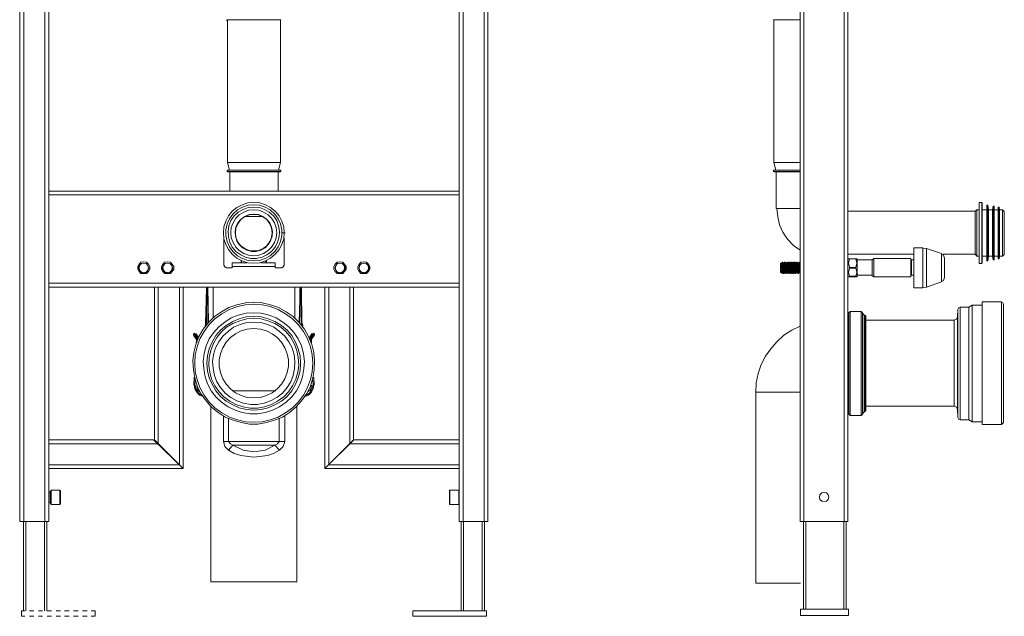
# Model space of a CAD drawing. Units: millimetres. Extents: x 19.9 to 86.7, y -90.7 to -7.5.
# Drawn here: x 19.9 to 86.7, y -90.7 to -50.2 of the extents above; entities that cross this region are included whole.
import ezdxf

# ---------------------------------------------------------------- set-up
doc = ezdxf.new("R2010")
doc.units = ezdxf.units.MM
doc.header["$MEASUREMENT"] = 0
doc.layers.add('Camada 1', color=7, linetype='Continuous', lineweight=0)

# ---------------------------------------------------------------- blocks, each defined once
blk = doc.blocks.new('Block_0')
at = {"layer": 'Camada 1', "color": 18, "lineweight": 9, "true_color": 0x000000}
for p, q in [((19.898, -84.249), (19.898, -7.846)), ((21.868, -84.249), (21.868, -7.846)), ((49.729, -84.249), (49.729, -7.846)), ((51.667, -84.249), (51.667, -7.846)), ((20.184, -10.8), (20.184, -84.249)), ((21.614, -84.249), (21.614, -10.705)), ((49.983, -10.8), (49.983, -84.249)), ((51.412, -84.249), (51.412, -10.705)), ((72.859, -84.249), (72.859, -10.737)), ((73.113, -10.705), (73.113, -84.249)), ((75.845, -84.249), (75.845, -10.705)), ((76.099, -10.8), (76.099, -84.249)), ((33.972, -50.225), (33.94, -50.193)), ((33.972, -50.193), (37.625, -50.193)), ((34.003, -50.193), (37.593, -50.193)), ((34.003, -50.193), (34.003, -59.883)), ((37.593, -59.883), (37.593, -50.193)), ((37.625, -50.193), (37.593, -50.225)), ((71.08, -50.225), (71.048, -50.193)), ((71.08, -50.193), (71.08, -59.883)), ((34.003, -59.883), (37.593, -59.883)), ((34.003, -59.883), (34.13, -60.391)), ((37.593, -59.883), (37.466, -60.391)), ((71.08, -59.883), (71.207, -60.391)), ((72.859, -59.883), (71.08, -59.883)), ((37.625, -60.391), (33.972, -60.391)), ((33.972, -60.391), (33.972, -60.486)), ((37.625, -60.486), (33.972, -60.486)), ((37.593, -60.391), (34.003, -60.391)), ((34.003, -60.391), (34.003, -60.391)), ((34.003, -60.486), (34.003, -60.486)), ((37.593, -60.518), (34.003, -60.518)), ((34.162, -60.518), (34.162, -61.821)), ((37.434, -60.518), (37.434, -61.821)), ((37.593, -60.391), (37.593, -60.391)), ((37.593, -60.486), (37.593, -60.486)), ((37.625, -60.391), (37.625, -60.486)), ((71.048, -60.391), (71.048, -60.486)), ((72.859, -60.486), (71.048, -60.486)), ((71.08, -60.391), (71.08, -60.391)), ((71.08, -60.486), (71.08, -60.486)), ((72.859, -60.518), (71.08, -60.518)), ((71.238, -60.518), (71.238, -62.996)), ((21.868, -61.821), (49.729, -61.821)), ((49.729, -62.075), (21.868, -62.075)), ((84.994, -62.583), (85.185, -62.583)), ((84.994, -62.583), (84.994, -62.583)), ((85.185, -66.745), (85.185, -62.583)), ((85.185, -62.583), (85.185, -62.583)), ((85.217, -62.583), (85.217, -63.091)), ((85.217, -66.713), (85.217, -62.583)), ((85.534, -66.554), (85.534, -62.774)), ((85.534, -63.091), (85.534, -62.774)), ((85.598, -62.774), (85.534, -62.774)), ((85.598, -62.774), (85.63, -63.091)), ((85.598, -66.554), (85.598, -62.774)), ((72.859, -62.996), (71.238, -62.996)), ((76.099, -63.187), (84.74, -63.187)), ((83.438, -63.187), (83.533, -63.187)), ((84.74, -63.187), (84.835, -63.091)), ((84.74, -66.109), (84.74, -63.187)), ((84.835, -63.091), (84.835, -66.236)), ((84.835, -63.091), (84.994, -63.091)), ((85.217, -66.236), (85.217, -63.091)), ((85.217, -63.091), (85.534, -63.091)), ((85.534, -66.236), (85.534, -63.091)), ((85.63, -66.236), (85.63, -63.091)), ((85.63, -63.091), (85.916, -63.091)), ((85.916, -63.091), (85.947, -62.837)), ((85.916, -66.236), (85.916, -63.091)), ((85.947, -66.491), (85.947, -62.837)), ((86.011, -62.837), (85.947, -62.837)), ((86.011, -62.837), (86.011, -63.091)), ((86.011, -66.491), (86.011, -62.837)), ((86.011, -66.236), (86.011, -63.091)), ((86.011, -63.091), (86.297, -63.091)), ((86.297, -66.427), (86.297, -62.901)), ((86.297, -63.091), (86.297, -62.901)), ((86.36, -62.901), (86.297, -62.901)), ((86.297, -66.236), (86.297, -63.091)), ((86.36, -62.901), (86.392, -63.091)), ((86.36, -66.427), (86.36, -62.901)), ((86.392, -66.236), (86.392, -63.091)), ((86.392, -63.091), (86.583, -63.091)), ((86.583, -66.236), (86.583, -63.091)), ((86.678, -63.187), (86.583, -63.091)), ((86.71, -63.187), (86.71, -66.141)), ((37.053, -64.648), (37.053, -64.648)), ((37.593, -64.648), (37.593, -64.648)), ((37.657, -64.648), (37.911, -64.648)), ((33.749, -64.997), (33.749, -66.84)), ((37.847, -64.997), (37.847, -66.84)), ((76.099, -66.109), (80.578, -66.109)), ((80.578, -65.665), (80.578, -68.397)), ((81.182, -65.665), (80.578, -65.665)), ((81.182, -68.397), (81.182, -65.665)), ((81.436, -65.728), (81.182, -65.696)), ((81.436, -65.728), (81.436, -68.333)), ((82.453, -66.046), (81.436, -65.728)), ((82.453, -67.984), (82.453, -66.046)), ((82.548, -66.109), (84.74, -66.109)), ((83.438, -66.109), (83.533, -66.109)), ((84.74, -66.109), (84.835, -66.236)), ((86.583, -66.236), (86.678, -66.141)), ((28.126, -66.745), (27.999, -66.872)), ((28.158, -66.745), (28.126, -66.745)), ((28.317, -66.713), (28.158, -66.745)), ((29.746, -66.745), (29.619, -66.872)), ((29.778, -66.745), (29.746, -66.745)), ((29.937, -66.713), (29.778, -66.745)), ((34.321, -66.681), (35.306, -66.681)), ((34.321, -66.681), (34.321, -67.031)), ((34.925, -66.681), (34.925, -66.554)), ((34.956, -66.681), (34.956, -66.554)), ((36.291, -66.681), (37.244, -66.681)), ((36.608, -66.554), (36.608, -66.681)), ((36.64, -66.554), (36.64, -66.681)), ((37.244, -67.031), (37.244, -66.681)), ((41.818, -66.745), (41.787, -66.745)), ((43.439, -66.745), (43.407, -66.745)), ((71.524, -66.745), (71.588, -66.681)), ((71.524, -66.745), (71.524, -67.316)), ((71.62, -66.713), (71.588, -66.681)), ((71.588, -66.681), (71.588, -66.681)), ((71.651, -66.649), (71.62, -66.713)), ((71.62, -66.713), (71.62, -66.713)), ((71.62, -66.713), (71.62, -66.713)), ((71.62, -66.713), (71.62, -66.713)), ((71.62, -66.713), (71.62, -66.713)), ((71.651, -67.348), (71.62, -66.713)), ((71.683, -67.348), (71.62, -66.713)), ((71.651, -66.649), (71.651, -66.649)), ((71.683, -66.649), (71.651, -66.649)), ((71.715, -66.713), (71.683, -66.649)), ((71.683, -66.649), (71.683, -66.649)), ((71.715, -67.031), (71.683, -66.649)), ((71.715, -66.713), (71.715, -66.713)), ((71.715, -66.713), (71.747, -66.713)), ((71.779, -67.348), (71.715, -66.713)), ((71.779, -66.649), (71.747, -66.713)), ((71.747, -66.713), (71.779, -67.348)), ((71.779, -66.649), (71.779, -66.649)), ((71.81, -66.649), (71.779, -66.649)), ((71.81, -67.031), (71.779, -66.649)), ((71.842, -66.713), (71.81, -66.649)), ((71.81, -66.649), (71.81, -66.649)), ((71.81, -67.031), (71.81, -66.649)), ((71.81, -66.713), (71.81, -66.713)), ((71.906, -66.649), (71.842, -66.713)), ((71.842, -66.713), (71.842, -66.713)), ((71.842, -66.713), (71.842, -66.713)), ((71.842, -66.713), (71.842, -66.713)), ((71.842, -66.713), (71.842, -66.713)), ((71.842, -66.713), (71.842, -66.713)), ((71.842, -66.713), (71.842, -66.713)), ((71.842, -66.713), (71.842, -66.713)), ((71.906, -67.348), (71.842, -66.713)), ((71.937, -66.713), (71.906, -66.649)), ((71.906, -66.649), (71.906, -66.649)), ((71.906, -66.649), (71.906, -66.649)), ((71.906, -66.649), (71.906, -66.649)), ((71.937, -67.031), (71.906, -66.649)), ((71.937, -67.031), (71.906, -66.649)), ((71.937, -66.713), (71.937, -66.713)), ((71.937, -66.713), (71.937, -66.713)), ((71.969, -66.713), (71.937, -66.713)), ((72.001, -66.649), (71.969, -66.713)), ((71.969, -66.713), (71.969, -66.713)), ((71.969, -66.713), (71.969, -66.713)), ((72.033, -67.348), (71.969, -66.713)), ((72.001, -66.649), (72.001, -66.649)), ((72.033, -66.649), (72.001, -66.649)), ((72.033, -67.031), (72.001, -66.649)), ((72.064, -66.713), (72.033, -66.649)), ((72.033, -66.649), (72.033, -66.649)), ((72.064, -67.031), (72.033, -66.649)), ((72.128, -66.649), (72.064, -66.713)), ((72.064, -66.713), (72.064, -66.713)), ((72.064, -66.713), (72.064, -66.713)), ((72.064, -66.713), (72.064, -66.713)), ((72.064, -66.713), (72.064, -66.713)), ((72.128, -67.348), (72.064, -66.713)), ((72.192, -66.713), (72.128, -66.649)), ((72.128, -66.649), (72.128, -66.649)), ((72.128, -66.649), (72.128, -66.649)), ((72.128, -66.649), (72.128, -66.649)), ((72.16, -67.031), (72.128, -66.649)), ((72.223, -66.649), (72.192, -66.713)), ((72.192, -66.713), (72.192, -66.713)), ((72.192, -66.713), (72.192, -66.713)), ((72.192, -66.713), (72.192, -66.713)), ((72.192, -66.713), (72.192, -66.713)), ((72.192, -66.713), (72.255, -67.348)), ((72.223, -67.348), (72.192, -66.713)), ((72.223, -66.649), (72.223, -66.649)), ((72.255, -66.649), (72.223, -66.649)), ((72.255, -67.031), (72.223, -66.649)), ((72.287, -66.713), (72.255, -66.649)), ((72.255, -66.649), (72.255, -66.649)), ((72.287, -67.031), (72.255, -66.649)), ((72.287, -66.713), (72.319, -66.713)), ((72.35, -67.348), (72.287, -66.713)), ((72.35, -66.649), (72.319, -66.713)), ((72.414, -66.713), (72.35, -66.649)), ((72.35, -66.649), (72.35, -66.649)), ((72.35, -66.649), (72.35, -66.649)), ((72.35, -66.649), (72.35, -66.649)), ((72.382, -67.031), (72.35, -66.649)), ((72.446, -66.649), (72.414, -66.713)), ((72.414, -66.713), (72.414, -66.713)), ((72.414, -66.713), (72.414, -66.713)), ((72.414, -66.713), (72.414, -66.713)), ((72.414, -66.713), (72.477, -67.348)), ((72.477, -67.348), (72.414, -66.713)), ((72.446, -66.649), (72.446, -66.649)), ((72.477, -66.649), (72.446, -66.649)), ((72.509, -66.713), (72.477, -66.649)), ((72.477, -66.649), (72.477, -66.649)), ((72.509, -67.031), (72.477, -66.649)), ((72.509, -66.713), (72.509, -66.713)), ((72.509, -66.713), (72.509, -66.713)), ((72.541, -66.713), (72.509, -66.713)), ((72.573, -67.348), (72.509, -66.713)), ((72.573, -66.649), (72.541, -66.713)), ((72.541, -66.713), (72.541, -66.713)), ((72.541, -66.713), (72.541, -66.713)), ((72.573, -66.649), (72.573, -66.649)), ((72.605, -66.649), (72.573, -66.649)), ((72.605, -67.031), (72.573, -66.649)), ((72.636, -66.713), (72.605, -66.649)), ((72.605, -66.649), (72.605, -66.649)), ((72.605, -67.031), (72.605, -66.649)), ((72.7, -66.649), (72.636, -66.713)), ((72.636, -66.713), (72.636, -66.713)), ((72.636, -66.713), (72.636, -66.713)), ((72.636, -66.713), (72.636, -66.713)), ((72.636, -66.713), (72.636, -66.713)), ((72.636, -66.713), (72.636, -66.713)), ((72.636, -66.713), (72.636, -66.713)), ((72.636, -66.713), (72.636, -66.713)), ((72.7, -67.348), (72.636, -66.713)), ((72.636, -66.713), (72.636, -66.713)), ((72.636, -66.713), (72.7, -67.348)), ((72.732, -66.713), (72.7, -66.649)), ((72.7, -66.649), (72.7, -66.649)), ((72.7, -66.649), (72.7, -66.649)), ((72.7, -66.649), (72.7, -66.649)), ((72.732, -67.031), (72.7, -66.649)), ((72.732, -66.713), (72.732, -66.713)), ((72.732, -66.713), (72.732, -66.713)), ((72.732, -66.713), (72.763, -66.713)), ((72.795, -66.649), (72.763, -66.713)), ((72.763, -66.713), (72.763, -66.713)), ((72.763, -66.713), (72.763, -66.713)), ((72.763, -66.713), (72.827, -67.348)), ((72.795, -66.649), (72.795, -66.649)), ((72.827, -66.649), (72.795, -66.649)), ((72.827, -67.031), (72.795, -66.649)), ((72.859, -66.713), (72.827, -66.649)), ((72.827, -66.649), (72.827, -66.649)), ((72.859, -67.031), (72.827, -66.649)), ((76.099, -66.427), (76.131, -66.427)), ((76.131, -66.427), (76.703, -66.427)), ((76.131, -66.427), (76.194, -66.427)), ((76.194, -66.427), (76.194, -66.427)), ((76.639, -66.427), (76.194, -66.427)), ((76.194, -66.427), (76.639, -66.427)), ((76.639, -66.427), (76.639, -66.427)), ((76.639, -66.427), (76.703, -66.427)), ((76.734, -66.427), (76.703, -66.427)), ((76.734, -67.634), (76.734, -66.427)), ((76.734, -66.491), (77.751, -66.491)), ((77.751, -66.491), (77.846, -66.395)), ((77.751, -66.491), (77.751, -67.571)), ((77.846, -66.395), (77.846, -67.634)), ((80.356, -66.395), (77.846, -66.395)), ((80.356, -67.634), (80.356, -66.395)), ((80.578, -66.491), (80.356, -66.491)), ((80.42, -67.539), (80.42, -66.491)), ((82.643, -67.698), (82.643, -66.363)), ((84.835, -66.236), (84.994, -66.236)), ((84.994, -66.713), (84.994, -66.713)), ((84.994, -66.745), (85.185, -66.745)), ((85.185, -66.713), (85.185, -66.713)), ((85.217, -66.713), (85.217, -66.236)), ((85.217, -66.236), (85.534, -66.236)), ((85.534, -66.236), (85.534, -66.554)), ((85.534, -66.554), (85.598, -66.554)), ((85.598, -66.554), (85.63, -66.236)), ((85.63, -66.236), (85.916, -66.236)), ((85.916, -66.236), (85.947, -66.491)), ((85.947, -66.491), (86.011, -66.491)), ((86.011, -66.491), (86.011, -66.236)), ((86.011, -66.236), (86.297, -66.236)), ((86.297, -66.236), (86.297, -66.427)), ((86.297, -66.427), (86.36, -66.427)), ((86.36, -66.427), (86.392, -66.236)), ((86.392, -66.236), (86.583, -66.236)), ((27.999, -66.872), (27.967, -67.126)), ((28.094, -67.348), (27.967, -67.126)), ((27.999, -66.872), (28.031, -66.904)), ((28.031, -66.872), (27.999, -66.904)), ((27.999, -67.189), (28.063, -67.285)), ((28.634, -67.031), (28.603, -66.935)), ((28.666, -67.031), (28.666, -67.031)), ((29.619, -66.872), (29.587, -67.126)), ((29.746, -67.348), (29.587, -67.126)), ((29.619, -66.872), (29.651, -66.904)), ((29.651, -66.872), (29.619, -66.904)), ((29.619, -67.189), (29.683, -67.285)), ((34.321, -67.031), (33.94, -67.031)), ((37.244, -66.935), (34.321, -66.935)), ((37.657, -67.031), (37.244, -67.031)), ((41.85, -67.348), (41.596, -67.412)), ((42.009, -67.126), (41.85, -67.348)), ((41.882, -67.285), (41.945, -67.189)), ((41.977, -66.872), (41.945, -66.904)), ((41.977, -66.904), (41.945, -66.872)), ((42.009, -67.126), (41.977, -66.872)), ((43.47, -67.348), (43.216, -67.412)), ((43.629, -67.126), (43.47, -67.348)), ((43.502, -67.285), (43.566, -67.189)), ((43.597, -66.872), (43.566, -66.904)), ((43.597, -66.904), (43.566, -66.872)), ((71.524, -67.316), (71.556, -67.348)), ((71.556, -67.189), (71.62, -67.38)), ((71.556, -67.348), (71.556, -67.348)), ((71.556, -67.348), (71.62, -67.38)), ((71.556, -67.348), (71.556, -67.348)), ((71.556, -67.348), (71.556, -67.348)), ((71.556, -67.348), (71.556, -67.348)), ((71.556, -67.348), (71.556, -67.348)), ((71.556, -67.348), (71.556, -67.348)), ((71.556, -67.348), (71.556, -67.348)), ((71.556, -67.348), (71.556, -67.348)), ((71.62, -67.253), (71.62, -67.412)), ((71.62, -67.412), (71.651, -67.348)), ((71.62, -67.38), (71.62, -67.412)), ((71.62, -67.412), (71.62, -67.412)), ((71.62, -67.412), (71.62, -67.412)), ((71.651, -67.348), (71.683, -67.348)), ((71.683, -67.031), (71.715, -67.412)), ((71.683, -67.348), (71.683, -67.348)), ((71.683, -67.348), (71.715, -67.412)), ((71.683, -67.348), (71.683, -67.348)), ((71.715, -67.412), (71.715, -67.412)), ((71.747, -67.412), (71.715, -67.412)), ((71.747, -67.412), (71.779, -67.348)), ((71.747, -67.412), (71.747, -67.412)), ((71.779, -67.348), (71.842, -67.412)), ((71.779, -67.348), (71.779, -67.348)), ((71.779, -67.348), (71.779, -67.348)), ((71.779, -67.348), (71.779, -67.348)), ((71.779, -67.348), (71.779, -67.348)), ((71.81, -67.031), (71.842, -67.412)), ((71.842, -67.412), (71.906, -67.348)), ((71.842, -67.412), (71.842, -67.412)), ((71.842, -67.412), (71.842, -67.412)), ((71.842, -67.412), (71.842, -67.412)), ((71.906, -67.348), (71.937, -67.412)), ((71.906, -67.348), (71.906, -67.348)), ((71.906, -67.348), (71.906, -67.348)), ((71.906, -67.348), (71.906, -67.348)), ((71.906, -67.348), (71.906, -67.348)), ((71.906, -67.348), (71.906, -67.348)), ((71.937, -67.031), (71.937, -67.412)), ((71.937, -67.412), (71.937, -67.412)), ((71.969, -67.412), (71.937, -67.412)), ((71.969, -67.412), (72.001, -67.348)), ((71.969, -67.412), (71.969, -67.412)), ((72.001, -67.348), (72.001, -67.348)), ((72.033, -67.348), (72.001, -67.348)), ((72.001, -67.348), (72.001, -67.348)), ((72.033, -67.031), (72.064, -67.412)), ((72.033, -67.348), (72.033, -67.348)), ((72.033, -67.348), (72.064, -67.412)), ((72.033, -67.348), (72.033, -67.348)), ((72.033, -67.348), (72.033, -67.348)), ((72.064, -67.412), (72.064, -67.412)), ((72.096, -67.412), (72.064, -67.412)), ((72.064, -67.412), (72.064, -67.412)), ((72.096, -67.412), (72.128, -67.348)), ((72.128, -67.348), (72.128, -67.348)), ((72.128, -67.348), (72.128, -67.348)), ((72.128, -67.348), (72.192, -67.412)), ((72.128, -67.348), (72.128, -67.348)), ((72.128, -67.348), (72.128, -67.348)), ((72.128, -67.348), (72.128, -67.348)), ((72.16, -67.031), (72.192, -67.412)), ((72.192, -67.412), (72.223, -67.348)), ((72.192, -67.412), (72.192, -67.412)), ((72.192, -67.412), (72.192, -67.412)), ((72.192, -67.412), (72.192, -67.412)), ((72.223, -67.348), (72.223, -67.348)), ((72.255, -67.348), (72.223, -67.348)), ((72.255, -67.031), (72.287, -67.412)), ((72.255, -67.348), (72.255, -67.348)), ((72.255, -67.348), (72.287, -67.412)), ((72.287, -67.412), (72.287, -67.412)), ((72.319, -67.412), (72.287, -67.412)), ((72.319, -67.412), (72.35, -67.348)), ((72.319, -67.412), (72.319, -67.412)), ((72.35, -67.348), (72.35, -67.348)), ((72.35, -67.348), (72.414, -67.412)), ((72.35, -67.348), (72.35, -67.348)), ((72.35, -67.348), (72.35, -67.348)), ((72.35, -67.348), (72.35, -67.348)), ((72.382, -67.031), (72.414, -67.412)), ((72.414, -67.412), (72.477, -67.348)), ((72.414, -67.412), (72.414, -67.412)), ((72.414, -67.412), (72.414, -67.412)), ((72.414, -67.412), (72.414, -67.412)), ((72.477, -67.031), (72.509, -67.412)), ((72.477, -67.348), (72.509, -67.412)), ((72.477, -67.348), (72.477, -67.348)), ((72.477, -67.348), (72.477, -67.348)), ((72.477, -67.348), (72.477, -67.348)), ((72.477, -67.348), (72.477, -67.348)), ((72.509, -67.412), (72.509, -67.412)), ((72.541, -67.412), (72.509, -67.412)), ((72.541, -67.412), (72.573, -67.348)), ((72.541, -67.412), (72.541, -67.412)), ((72.573, -67.348), (72.573, -67.348)), ((72.605, -67.348), (72.573, -67.348)), ((72.573, -67.348), (72.573, -67.348)), ((72.605, -67.031), (72.636, -67.412)), ((72.605, -67.348), (72.636, -67.412)), ((72.605, -67.348), (72.605, -67.348)), ((72.636, -67.412), (72.7, -67.348)), ((72.636, -67.412), (72.636, -67.412)), ((72.636, -67.412), (72.636, -67.412)), ((72.636, -67.412), (72.636, -67.412)), ((72.7, -67.348), (72.732, -67.412)), ((72.7, -67.348), (72.7, -67.348)), ((72.7, -67.348), (72.7, -67.348)), ((72.7, -67.348), (72.7, -67.348)), ((72.732, -67.031), (72.732, -67.412)), ((72.732, -67.412), (72.732, -67.412)), ((72.763, -67.412), (72.732, -67.412)), ((72.763, -67.412), (72.795, -67.348)), ((72.763, -67.412), (72.763, -67.412)), ((72.795, -67.348), (72.795, -67.348)), ((72.827, -67.348), (72.795, -67.348)), ((72.795, -67.348), (72.795, -67.348)), ((72.827, -67.031), (72.859, -67.348)), ((72.827, -67.348), (72.827, -67.348)), ((72.827, -67.348), (72.859, -67.38)), ((72.827, -67.348), (72.827, -67.348)), ((76.194, -66.967), (76.194, -66.999)), ((76.194, -66.999), (76.194, -67.062)), ((76.194, -66.999), (76.639, -66.999)), ((76.639, -67.062), (76.194, -67.062)), ((76.194, -67.062), (76.194, -67.094)), ((76.639, -67.062), (76.639, -66.999)), ((21.868, -68.079), (49.729, -68.079)), ((76.099, -67.634), (76.131, -67.634)), ((76.703, -67.634), (76.131, -67.634)), ((76.131, -67.634), (76.194, -67.634)), ((76.194, -67.602), (76.194, -67.634)), ((76.194, -67.602), (76.639, -67.602)), ((76.194, -67.634), (76.639, -67.634)), ((76.639, -67.634), (76.639, -67.602)), ((76.639, -67.634), (76.703, -67.634)), ((76.734, -67.634), (76.703, -67.634)), ((76.734, -67.539), (77.751, -67.539)), ((77.751, -67.571), (77.846, -67.634)), ((80.356, -67.634), (77.846, -67.634)), ((80.578, -67.539), (80.356, -67.539)), ((82.453, -67.984), (81.436, -68.333)), ((21.868, -68.333), (49.729, -68.333)), ((29.047, -78.721), (29.047, -68.333)), ((29.302, -68.333), (29.302, -78.976)), ((30.731, -80.405), (30.731, -68.333)), ((30.985, -68.333), (30.985, -80.659)), ((32.574, -68.428), (32.51, -70.811)), ((32.574, -70.811), (32.605, -68.333)), ((32.605, -68.333), (32.574, -68.428)), ((32.701, -70.716), (32.669, -68.333)), ((32.669, -68.46), (32.669, -70.779)), ((33.018, -68.333), (33.018, -70.43)), ((38.578, -70.43), (38.578, -68.333)), ((38.927, -68.333), (38.864, -70.747)), ((38.896, -68.46), (38.896, -70.779)), ((38.959, -68.333), (39.023, -70.811)), ((39.023, -68.428), (38.991, -68.333)), ((39.054, -70.811), (39.023, -68.428)), ((40.611, -80.659), (40.611, -68.333)), ((40.865, -68.333), (40.865, -80.405)), ((42.295, -78.976), (42.295, -68.333)), ((42.549, -68.333), (42.549, -78.721)), ((81.182, -68.397), (80.578, -68.397)), ((81.182, -68.365), (81.436, -68.333)), ((76.099, -69.254), (76.099, -69.985)), ((76.099, -69.254), (76.099, -69.254)), ((85.217, -69.35), (85.217, -77.673)), ((86.519, -69.35), (85.217, -69.35)), ((86.519, -77.673), (86.519, -69.35)), ((76.131, -70.43), (76.163, -70.08)), ((76.258, -69.985), (76.163, -70.08)), ((76.163, -76.974), (76.163, -70.08)), ((76.258, -69.985), (76.258, -77.069)), ((76.989, -69.985), (76.258, -69.985)), ((76.989, -77.069), (76.989, -69.985)), ((77.084, -70.08), (76.989, -69.985)), ((77.084, -70.112), (77.084, -70.08)), ((77.084, -70.08), (77.084, -76.974)), ((77.084, -76.911), (77.084, -70.112)), ((77.084, -70.112), (77.211, -70.239)), ((83.533, -70.366), (83.565, -69.858)), ((83.565, -77.196), (83.565, -69.858)), ((83.723, -69.699), (83.723, -77.355)), ((84.295, -69.699), (83.723, -69.699)), ((84.295, -69.699), (84.518, -69.572)), ((84.295, -77.355), (84.295, -69.699)), ((84.518, -69.572), (84.518, -77.482)), ((84.518, -69.572), (85.217, -69.572)), ((86.646, -77.546), (86.646, -69.509)), ((32.478, -71.002), (32.51, -70.811)), ((32.51, -70.811), (32.574, -70.811)), ((32.542, -70.906), (32.542, -70.811)), ((39.023, -70.811), (39.054, -70.811)), ((39.054, -70.811), (39.054, -70.906)), ((39.086, -70.811), (39.118, -71.002)), ((76.131, -70.43), (76.099, -70.43)), ((76.131, -76.625), (76.131, -70.43)), ((77.211, -70.239), (77.211, -76.815)), ((77.243, -70.239), (77.211, -70.239)), ((77.243, -76.815), (77.243, -70.239)), ((77.306, -70.303), (77.243, -70.239)), ((77.306, -76.72), (77.306, -70.303)), ((83.31, -70.589), (77.306, -70.589)), ((80.896, -70.589), (80.928, -70.589)), ((83.31, -76.434), (83.31, -70.589)), ((83.533, -70.366), (83.533, -76.656)), ((31.716, -71.478), (31.684, -71.573)), ((31.748, -71.478), (31.716, -71.51)), ((32.002, -71.859), (31.748, -71.478)), ((39.849, -71.478), (39.595, -71.859)), ((39.88, -71.51), (39.849, -71.478)), ((39.912, -71.573), (39.88, -71.478)), ((31.684, -71.605), (31.938, -71.955)), ((31.716, -71.51), (31.97, -71.891)), ((31.843, -71.51), (31.716, -71.51)), ((31.811, -71.764), (31.97, -71.637)), ((31.875, -71.51), (32.034, -71.764)), ((31.907, -71.891), (31.875, -72.114)), ((39.563, -71.764), (39.722, -71.51)), ((39.595, -71.891), (39.88, -71.51)), ((39.626, -71.955), (39.912, -71.605)), ((39.626, -71.637), (39.785, -71.764)), ((39.69, -72.114), (39.69, -71.891)), ((39.849, -71.51), (39.722, -71.51)), ((31.748, -74.464), (31.716, -74.973)), ((31.811, -74.655), (31.78, -74.973)), ((39.817, -74.973), (39.785, -74.655)), ((39.88, -74.973), (39.849, -74.464)), ((31.78, -74.973), (31.716, -74.973)), ((34.321, -75.386), (37.275, -75.386)), ((39.88, -74.973), (39.817, -74.973)), ((69.841, -75.481), (69.841, -88.443)), ((72.859, -75.481), (69.841, -75.481)), ((32.86, -76.466), (32.86, -88.347)), ((38.705, -76.466), (38.705, -88.347)), ((76.131, -76.625), (76.099, -76.625)), ((76.131, -76.625), (76.163, -76.974)), ((77.211, -76.815), (77.084, -76.942)), ((77.243, -76.815), (77.211, -76.815)), ((77.243, -76.783), (77.306, -76.72)), ((83.31, -76.434), (77.306, -76.434)), ((80.737, -76.434), (80.928, -76.434)), ((83.533, -76.656), (83.565, -77.196)), ((33.717, -78.817), (33.717, -77.101)), ((34.067, -78.817), (34.067, -77.292)), ((37.498, -77.292), (37.498, -78.817)), ((37.879, -77.101), (37.879, -78.817)), ((76.163, -76.974), (76.258, -77.069)), ((76.989, -77.069), (76.258, -77.069)), ((76.989, -77.069), (77.084, -76.974)), ((77.084, -76.911), (77.084, -76.974)), ((84.295, -77.355), (83.723, -77.355)), ((84.295, -77.355), (84.518, -77.482)), ((84.518, -77.482), (85.217, -77.482)), ((86.519, -77.673), (85.217, -77.673)), ((86.519, -77.673), (86.646, -77.546)), ((21.868, -78.721), (28.984, -78.721)), ((37.879, -78.817), (33.717, -78.817)), ((42.581, -78.721), (49.729, -78.721)), ((29.27, -78.976), (21.868, -78.976)), ((34.353, -79.071), (37.212, -79.071)), ((49.729, -78.976), (42.327, -78.976)), ((21.868, -80.405), (30.731, -80.405)), ((30.985, -80.659), (21.868, -80.659)), ((49.729, -80.659), (40.611, -80.659)), ((40.865, -80.405), (49.729, -80.405)), ((21.995, -82.152), (21.995, -83.074)), ((22.027, -82.121), (22.63, -82.121)), ((22.027, -82.121), (22.027, -83.105)), ((22.027, -82.152), (22.027, -82.152)), ((22.662, -82.152), (22.63, -82.121)), ((22.63, -83.105), (22.63, -82.121)), ((22.662, -83.074), (22.662, -82.152)), ((49.062, -82.152), (49.093, -82.121)), ((49.062, -82.152), (49.062, -83.074)), ((49.697, -82.121), (49.093, -82.121)), ((49.093, -82.121), (49.093, -83.105)), ((49.697, -83.105), (49.697, -82.121)), ((49.697, -83.074), (49.697, -82.152)), ((49.697, -82.152), (49.697, -82.152)), ((21.868, -82.279), (21.9, -82.279)), ((21.995, -82.216), (21.9, -82.279)), ((21.9, -82.947), (21.9, -82.279)), ((21.9, -82.279), (21.9, -82.279)), ((49.697, -82.216), (49.729, -82.216)), ((21.868, -82.947), (21.9, -82.947)), ((21.995, -83.01), (21.9, -82.947)), ((22.027, -83.074), (22.027, -83.074)), ((22.027, -83.105), (22.63, -83.105)), ((22.662, -83.074), (22.63, -83.105)), ((49.062, -83.074), (49.093, -83.105)), ((49.697, -83.105), (49.093, -83.105)), ((49.697, -83.01), (49.729, -82.978)), ((49.697, -83.074), (49.697, -83.074)), ((19.898, -84.249), (21.868, -84.249)), ((20.152, -90.317), (20.152, -84.249)), ((20.311, -84.249), (20.311, -90.317)), ((21.582, -90.317), (21.582, -84.249)), ((21.741, -84.249), (21.741, -90.317)), ((49.729, -84.249), (51.667, -84.249)), ((49.856, -84.249), (49.856, -90.317)), ((50.015, -84.249), (50.015, -90.317)), ((51.285, -90.317), (51.285, -84.249)), ((51.444, -84.249), (51.444, -90.317)), ((72.859, -84.249), (76.099, -84.249)), ((73.081, -88.157), (73.081, -84.249)), ((73.081, -84.249), (73.081, -90.222)), ((73.24, -84.249), (73.24, -88.157)), ((73.24, -84.249), (73.24, -90.222)), ((75.813, -88.157), (75.813, -84.249)), ((75.813, -84.249), (75.813, -90.222)), ((75.972, -84.249), (75.972, -88.157)), ((75.972, -84.249), (75.972, -90.222)), ((32.86, -86.695), (32.86, -86.791)), ((38.705, -86.695), (38.705, -86.791)), ((32.86, -88.347), (38.705, -88.347)), ((69.841, -88.443), (72.89, -88.443)), ((73.081, -88.887), (73.081, -88.443)), ((73.081, -89.491), (73.081, -89.205)), ((73.081, -90.222), (73.081, -89.809)), ((20.025, -90.317), (20.248, -90.317)), ((20.025, -90.698), (20.025, -90.317)), ((20.025, -90.698), (20.248, -90.698)), ((20.565, -90.317), (20.851, -90.317)), ((20.565, -90.698), (20.851, -90.698)), ((21.169, -90.317), (21.455, -90.317)), ((21.169, -90.698), (21.455, -90.698)), ((21.772, -90.317), (22.058, -90.317)), ((21.772, -90.698), (22.058, -90.698)), ((22.376, -90.317), (22.662, -90.317)), ((22.376, -90.698), (22.662, -90.698)), ((22.948, -90.317), (23.266, -90.317)), ((22.948, -90.698), (23.266, -90.698)), ((23.551, -90.317), (23.869, -90.317)), ((23.551, -90.698), (23.869, -90.698)), ((24.155, -90.317), (24.473, -90.317)), ((24.155, -90.698), (24.473, -90.698)), ((24.759, -90.317), (25.013, -90.317)), ((24.759, -90.698), (25.013, -90.698)), ((25.013, -90.698), (25.013, -90.317)), ((46.584, -90.698), (46.584, -90.317)), ((76.131, -90.222), (72.89, -90.222)), ((72.89, -90.222), (72.89, -90.635)), ((76.131, -90.635), (72.89, -90.635)), ((76.131, -90.635), (72.89, -90.635)), ((76.131, -90.222), (76.131, -90.635))]:
    blk.add_line(p, q, dxfattribs=at)
for points in [[(71.08, -50.193), (72.859, -50.193), (71.048, -50.193)], [(71.048, -60.391), (72.859, -60.391), (71.08, -60.391)], [(35.782, -62.583), (35.369, -62.615), (34.988, -62.742), (34.639, -62.932), (34.321, -63.187), (34.067, -63.504), (33.876, -63.854), (33.749, -64.235), (33.717, -64.648), (33.749, -65.061), (33.876, -65.442), (34.067, -65.792), (34.321, -66.109), (34.639, -66.363), (34.988, -66.554), (35.369, -66.681), (35.782, -66.713), (36.195, -66.681), (36.577, -66.554), (36.926, -66.363), (37.244, -66.109), (37.498, -65.792), (37.688, -65.442), (37.816, -65.061), (37.847, -64.648), (37.816, -64.235), (37.688, -63.854), (37.498, -63.504), (37.244, -63.187), (36.926, -62.932), (36.577, -62.742), (36.195, -62.615), (35.782, -62.583)], [(35.782, -62.742), (35.401, -62.774), (35.02, -62.901), (34.67, -63.091), (34.353, -63.377), (34.13, -63.695), (33.972, -64.044), (33.876, -64.457), (33.876, -64.839), (33.972, -65.252), (34.13, -65.601), (34.353, -65.919), (34.67, -66.205), (35.02, -66.395), (35.401, -66.522), (35.782, -66.554), (36.164, -66.522), (36.545, -66.395), (36.894, -66.205), (37.212, -65.919), (37.434, -65.601), (37.593, -65.252), (37.688, -64.839), (37.688, -64.457), (37.593, -64.044), (37.434, -63.695), (37.212, -63.377), (36.894, -63.091), (36.545, -62.901), (36.164, -62.774), (35.782, -62.742)], [(84.994, -66.713), (84.994, -62.583), (84.994, -66.745)], [(35.782, -62.901), (35.401, -62.932), (35.052, -63.06), (34.734, -63.25), (34.448, -63.504), (34.226, -63.822), (34.099, -64.171), (34.035, -64.553), (34.067, -64.934), (34.162, -65.283), (34.321, -65.633), (34.575, -65.919), (34.893, -66.141), (35.211, -66.3), (35.592, -66.395), (35.973, -66.395), (36.354, -66.3), (36.672, -66.141), (36.99, -65.919), (37.244, -65.633), (37.403, -65.283), (37.498, -64.934), (37.53, -64.553), (37.466, -64.171), (37.339, -63.822), (37.117, -63.504), (36.831, -63.25), (36.513, -63.06), (36.164, -62.932), (35.782, -62.901)], [(35.782, -63.091), (35.433, -63.123), (35.115, -63.25), (34.798, -63.441), (34.575, -63.663), (34.385, -63.981), (34.257, -64.298), (34.226, -64.648), (34.257, -64.997), (34.385, -65.315), (34.575, -65.633), (34.798, -65.855), (35.115, -66.046), (35.433, -66.173), (35.782, -66.205), (36.132, -66.173), (36.449, -66.046), (36.767, -65.855), (36.99, -65.633), (37.18, -65.315), (37.307, -64.997), (37.339, -64.648), (37.307, -64.298), (37.18, -63.981), (36.99, -63.663), (36.767, -63.441), (36.449, -63.25), (36.132, -63.123), (35.782, -63.091)], [(35.782, -63.377), (35.465, -63.409), (35.179, -63.536), (34.925, -63.727), (34.702, -63.981), (34.575, -64.267), (34.512, -64.553), (34.543, -64.87), (34.639, -65.188), (34.798, -65.442), (35.02, -65.665), (35.306, -65.823), (35.623, -65.919), (35.941, -65.919), (36.259, -65.823), (36.545, -65.665), (36.767, -65.442), (36.926, -65.188), (37.021, -64.87), (37.053, -64.553), (36.99, -64.267), (36.862, -63.981), (36.64, -63.727), (36.386, -63.536), (36.1, -63.409), (35.782, -63.377)], [(35.782, -63.409), (36.1, -63.441), (36.386, -63.568), (36.672, -63.758), (36.862, -64.044), (36.99, -64.33), (37.021, -64.648), (36.99, -64.966), (36.862, -65.252), (36.672, -65.537), (36.418, -65.728), (36.1, -65.855), (35.782, -65.887), (35.465, -65.855), (35.179, -65.728), (34.893, -65.537), (34.702, -65.283), (34.575, -64.966), (34.543, -64.648), (34.575, -64.33), (34.702, -64.044), (34.893, -63.758), (35.147, -63.568), (35.465, -63.441), (35.782, -63.409), (35.465, -63.441), (35.147, -63.568), (34.893, -63.758), (34.702, -64.044), (34.575, -64.33), (34.543, -64.648), (34.575, -64.966), (34.702, -65.283), (34.893, -65.537), (35.179, -65.728), (35.465, -65.855), (35.782, -65.887), (36.1, -65.855), (36.418, -65.728), (36.672, -65.537), (36.862, -65.252), (36.99, -64.966), (37.021, -64.648), (36.99, -64.33), (36.862, -64.044), (36.672, -63.758), (36.386, -63.568), (36.1, -63.441), (35.782, -63.409)], [(71.27, -62.996), (71.334, -63.568), (71.461, -64.108), (71.683, -64.616), (72.001, -65.093), (72.414, -65.506), (72.859, -65.823)], [(35.211, -63.536), (35.782, -63.536), (36.386, -63.536)], [(82.643, -66.363), (82.58, -66.173), (82.421, -66.078)], [(28.317, -66.618), (28.126, -66.649), (27.999, -66.776), (27.904, -66.935), (27.904, -67.126), (27.999, -67.285), (28.126, -67.412), (28.317, -67.444), (28.507, -67.412), (28.634, -67.285), (28.73, -67.126), (28.73, -66.935), (28.634, -66.776), (28.507, -66.649), (28.317, -66.618)], [(28.317, -66.713), (28.158, -66.745), (28.031, -66.872), (27.999, -67.031), (28.031, -67.189), (28.158, -67.316), (28.317, -67.348), (28.476, -67.316), (28.603, -67.189), (28.634, -67.031), (28.603, -66.872), (28.476, -66.745), (28.317, -66.713)], [(29.937, -66.618), (29.746, -66.649), (29.619, -66.776), (29.524, -66.935), (29.524, -67.126), (29.619, -67.285), (29.746, -67.412), (29.937, -67.444), (30.128, -67.412), (30.255, -67.285), (30.35, -67.126), (30.35, -66.935), (30.255, -66.776), (30.128, -66.649), (29.937, -66.618)], [(29.937, -66.713), (29.778, -66.745), (29.651, -66.872), (29.619, -67.031), (29.651, -67.189), (29.778, -67.316), (29.937, -67.348), (30.096, -67.316), (30.223, -67.189), (30.255, -67.031), (30.223, -66.872), (30.096, -66.745), (29.937, -66.713)], [(41.628, -66.618), (41.437, -66.649), (41.31, -66.776), (41.215, -66.935), (41.215, -67.126), (41.31, -67.285), (41.437, -67.412), (41.628, -67.444), (41.818, -67.412), (41.945, -67.285), (42.041, -67.126), (42.041, -66.935), (41.945, -66.776), (41.818, -66.649), (41.628, -66.618)], [(41.628, -66.713), (41.469, -66.745), (41.342, -66.872), (41.31, -67.031), (41.342, -67.189), (41.469, -67.316), (41.628, -67.348), (41.787, -67.316), (41.914, -67.189), (41.945, -67.031), (41.914, -66.872), (41.787, -66.745), (41.628, -66.713)], [(41.945, -66.872), (41.818, -66.745), (41.659, -66.713)], [(43.248, -66.618), (43.057, -66.649), (42.93, -66.776), (42.835, -66.935), (42.835, -67.126), (42.93, -67.285), (43.057, -67.412), (43.248, -67.444), (43.439, -67.412), (43.566, -67.285), (43.661, -67.126), (43.661, -66.935), (43.566, -66.776), (43.439, -66.649), (43.248, -66.618)], [(43.248, -66.713), (43.089, -66.745), (42.962, -66.872), (42.93, -67.031), (42.962, -67.189), (43.089, -67.316), (43.248, -67.348), (43.407, -67.316), (43.534, -67.189), (43.566, -67.031), (43.534, -66.872), (43.407, -66.745), (43.248, -66.713)], [(43.629, -67.126), (43.597, -66.872), (43.439, -66.745), (43.28, -66.713)], [(71.62, -67.253), (71.588, -67.031), (71.588, -66.681)], [(71.683, -67.031), (71.683, -66.649), (71.651, -66.649)], [(71.906, -67.348), (71.906, -67.316), (71.842, -66.713)], [(72.001, -67.348), (71.969, -66.713), (71.937, -66.713)], [(72.128, -67.348), (72.128, -67.316), (72.064, -66.713)], [(72.128, -66.649), (72.128, -66.681), (72.16, -67.031)], [(72.35, -67.348), (72.35, -67.316), (72.319, -66.713)], [(72.35, -66.649), (72.35, -66.681), (72.382, -67.031)], [(72.446, -66.649), (72.477, -66.649), (72.477, -67.031)], [(72.605, -67.348), (72.573, -67.348), (72.573, -67.316), (72.541, -66.713)], [(72.7, -66.649), (72.7, -66.681), (72.732, -67.031)], [(72.795, -67.348), (72.763, -66.713), (72.732, -66.713)], [(76.194, -66.427), (76.131, -66.713), (76.194, -66.967)], [(76.639, -66.999), (76.703, -66.713), (76.639, -66.427)], [(28.063, -67.285), (28.19, -67.38), (28.349, -67.412)], [(28.094, -67.348), (28.349, -67.412), (28.571, -67.285), (28.666, -67.031)], [(29.683, -67.285), (29.81, -67.38), (29.969, -67.412)], [(29.746, -67.348), (29.969, -67.412), (30.223, -67.285), (30.286, -67.031)], [(30.286, -67.031), (30.286, -67.031), (30.255, -66.935)], [(33.749, -66.84), (33.813, -66.967), (33.94, -67.031)], [(37.657, -67.031), (37.784, -66.967), (37.847, -66.84)], [(41.914, -67.285), (41.787, -67.38), (41.596, -67.412), (41.405, -67.285), (41.31, -67.094), (41.342, -66.904)], [(43.216, -67.412), (43.026, -67.285), (42.93, -67.094), (42.962, -66.904)], [(43.534, -67.285), (43.407, -67.38), (43.216, -67.412)], [(71.556, -67.348), (71.556, -67.316), (71.556, -67.189)], [(71.556, -67.348), (71.556, -67.221), (71.556, -67.189)], [(71.62, -67.253), (71.62, -67.38), (71.62, -67.412)], [(71.747, -67.412), (71.747, -67.38), (71.715, -67.031)], [(71.842, -67.412), (71.842, -67.38), (71.81, -67.031)], [(71.969, -67.412), (71.969, -67.38), (71.937, -67.031)], [(72.064, -67.412), (72.064, -67.38), (72.064, -67.031)], [(72.192, -67.412), (72.192, -67.38), (72.16, -67.031)], [(72.319, -67.412), (72.287, -67.38), (72.287, -67.031)], [(72.414, -67.412), (72.414, -67.38), (72.382, -67.031)], [(72.541, -67.412), (72.541, -67.38), (72.509, -67.031)], [(72.636, -67.412), (72.636, -67.38), (72.605, -67.031)], [(72.763, -67.412), (72.763, -67.38), (72.732, -67.031)], [(76.194, -67.062), (76.131, -67.348), (76.194, -67.602)], [(76.639, -67.602), (76.703, -67.316), (76.639, -67.062)], [(82.421, -67.984), (82.58, -67.888), (82.643, -67.698)], [(35.782, -69.381), (35.211, -69.413), (34.639, -69.54), (34.099, -69.731), (33.59, -70.017), (33.114, -70.334), (32.701, -70.747), (32.351, -71.192), (32.065, -71.701), (31.843, -72.241), (31.716, -72.781), (31.652, -73.352), (31.684, -73.956), (31.78, -74.496), (31.938, -75.068), (32.193, -75.576), (32.542, -76.053), (32.923, -76.498), (33.368, -76.847), (33.844, -77.165), (34.385, -77.387), (34.925, -77.546), (35.496, -77.641), (36.068, -77.641), (36.64, -77.546), (37.18, -77.387), (37.72, -77.165), (38.197, -76.847), (38.641, -76.498), (39.023, -76.053), (39.372, -75.576), (39.626, -75.068), (39.785, -74.496), (39.88, -73.956), (39.912, -73.352), (39.849, -72.781), (39.722, -72.241), (39.499, -71.701), (39.213, -71.192), (38.864, -70.747), (38.451, -70.334), (37.974, -70.017), (37.466, -69.731), (36.926, -69.54), (36.354, -69.413), (35.782, -69.381)], [(86.646, -69.509), (86.614, -69.413), (86.519, -69.381)], [(35.782, -69.509), (35.211, -69.54), (34.67, -69.667), (34.13, -69.858), (33.622, -70.144), (33.146, -70.493), (32.764, -70.875), (32.415, -71.351), (32.129, -71.859), (31.938, -72.399), (31.811, -72.94), (31.78, -73.511), (31.811, -74.083), (31.938, -74.623), (32.129, -75.163), (32.415, -75.672), (32.764, -76.148), (33.146, -76.529), (33.622, -76.879), (34.13, -77.165), (34.67, -77.355), (35.211, -77.482), (35.782, -77.514), (36.354, -77.482), (36.894, -77.355), (37.434, -77.165), (37.943, -76.879), (38.419, -76.529), (38.8, -76.148), (39.15, -75.672), (39.436, -75.163), (39.626, -74.623), (39.753, -74.083), (39.785, -73.511), (39.753, -72.94), (39.626, -72.399), (39.436, -71.859), (39.15, -71.351), (38.8, -70.875), (38.419, -70.493), (37.943, -70.144), (37.434, -69.858), (36.894, -69.667), (36.354, -69.54), (35.782, -69.509)], [(35.782, -70.08), (35.274, -70.112), (34.734, -70.239), (34.257, -70.43), (33.813, -70.716), (33.4, -71.033), (33.05, -71.446), (32.764, -71.859), (32.542, -72.336), (32.415, -72.844), (32.351, -73.384), (32.383, -73.893), (32.478, -74.433), (32.637, -74.909), (32.891, -75.386), (33.209, -75.799), (33.59, -76.148), (34.035, -76.466), (34.512, -76.688), (34.988, -76.847), (35.528, -76.942), (36.036, -76.942), (36.577, -76.847), (37.053, -76.688), (37.53, -76.466), (37.974, -76.148), (38.356, -75.799), (38.673, -75.386), (38.927, -74.909), (39.086, -74.433), (39.182, -73.893), (39.213, -73.384), (39.15, -72.844), (39.023, -72.336), (38.8, -71.859), (38.514, -71.446), (38.165, -71.033), (37.752, -70.716), (37.307, -70.43), (36.831, -70.239), (36.291, -70.112), (35.782, -70.08)], [(83.723, -69.699), (83.628, -69.731), (83.565, -69.858)], [(35.782, -70.334), (35.274, -70.366), (34.798, -70.493), (34.353, -70.684), (33.908, -70.938), (33.527, -71.256), (33.209, -71.637), (32.955, -72.082), (32.764, -72.527), (32.637, -73.003), (32.605, -73.511), (32.637, -74.02), (32.764, -74.496), (32.955, -74.941), (33.209, -75.386), (33.527, -75.767), (33.908, -76.085), (34.353, -76.339), (34.798, -76.529), (35.274, -76.656), (35.782, -76.688), (36.291, -76.656), (36.767, -76.529), (37.212, -76.339), (37.657, -76.085), (38.038, -75.767), (38.356, -75.386), (38.61, -74.941), (38.8, -74.496), (38.927, -74.02), (38.959, -73.511), (38.927, -73.003), (38.8, -72.527), (38.61, -72.082), (38.356, -71.637), (38.038, -71.256), (37.657, -70.938), (37.212, -70.684), (36.767, -70.493), (36.291, -70.366), (35.782, -70.334)], [(35.782, -70.462), (35.306, -70.493), (34.829, -70.62), (34.353, -70.811), (33.94, -71.065), (33.59, -71.383), (33.273, -71.764), (33.018, -72.209), (32.86, -72.654), (32.764, -73.13), (32.733, -73.638), (32.796, -74.115), (32.923, -74.591), (33.146, -75.036), (33.431, -75.449), (33.749, -75.799), (34.162, -76.085), (34.575, -76.307), (35.052, -76.466), (35.528, -76.561), (36.036, -76.561), (36.513, -76.466), (36.99, -76.307), (37.403, -76.085), (37.816, -75.799), (38.133, -75.449), (38.419, -75.036), (38.641, -74.591), (38.769, -74.115), (38.832, -73.638), (38.8, -73.13), (38.705, -72.654), (38.546, -72.209), (38.292, -71.764), (37.974, -71.383), (37.625, -71.065), (37.212, -70.811), (36.735, -70.62), (36.259, -70.493), (35.782, -70.462)], [(35.782, -70.716), (35.306, -70.747), (34.861, -70.875), (34.416, -71.065), (34.035, -71.351), (33.686, -71.669), (33.4, -72.05), (33.177, -72.463), (33.05, -72.908), (32.987, -73.384), (33.018, -73.861), (33.114, -74.337), (33.273, -74.782), (33.527, -75.163), (33.844, -75.545), (34.226, -75.83), (34.639, -76.053), (35.083, -76.212), (35.56, -76.307), (36.005, -76.307), (36.481, -76.212), (36.926, -76.053), (37.339, -75.83), (37.72, -75.545), (38.038, -75.163), (38.292, -74.782), (38.451, -74.337), (38.546, -73.861), (38.578, -73.384), (38.514, -72.908), (38.387, -72.463), (38.165, -72.05), (37.879, -71.669), (37.53, -71.351), (37.148, -71.065), (36.704, -70.875), (36.259, -70.747), (35.782, -70.716)], [(83.31, -70.589), (83.469, -70.525), (83.533, -70.366)], [(35.782, -71.16), (35.338, -71.192), (34.925, -71.319), (34.543, -71.51), (34.194, -71.764), (33.908, -72.082), (33.686, -72.463), (33.527, -72.876), (33.431, -73.289), (33.431, -73.734), (33.527, -74.147), (33.686, -74.56), (33.908, -74.941), (34.194, -75.259), (34.543, -75.513), (34.925, -75.703), (35.338, -75.83), (35.782, -75.862), (36.227, -75.83), (36.64, -75.703), (37.021, -75.513), (37.371, -75.259), (37.657, -74.941), (37.879, -74.56), (38.038, -74.147), (38.133, -73.734), (38.133, -73.289), (38.038, -72.876), (37.879, -72.463), (37.657, -72.082), (37.371, -71.764), (37.021, -71.51), (36.64, -71.319), (36.227, -71.192), (35.782, -71.16)], [(72.859, -71.002), (72.287, -71.256), (71.747, -71.605), (71.27, -72.05), (70.857, -72.527), (70.508, -73.035), (70.222, -73.607), (70, -74.21), (69.872, -74.846), (69.841, -75.481)], [(31.748, -75.004), (31.78, -75.259), (31.907, -75.481), (32.097, -75.672), (32.32, -75.767)], [(31.811, -75.004), (31.875, -75.29), (32.034, -75.545), (32.288, -75.703)], [(32.129, -75.481), (31.97, -75.29), (31.907, -75.036), (31.907, -75.004)], [(39.277, -75.767), (39.499, -75.672), (39.69, -75.481), (39.817, -75.259), (39.849, -75.004)], [(39.309, -75.703), (39.563, -75.545), (39.722, -75.29), (39.785, -75.004)], [(39.436, -75.481), (39.626, -75.29), (39.69, -75.036), (39.69, -75.004)], [(83.533, -76.656), (83.469, -76.498), (83.31, -76.434)], [(83.565, -77.196), (83.628, -77.324), (83.723, -77.355)], [(28.984, -78.721), (30.985, -80.659), (29.047, -78.721)], [(37.879, -78.817), (37.784, -79.166), (37.53, -79.42), (37.117, -79.643), (36.704, -79.77), (35.782, -79.897), (34.893, -79.77), (34.448, -79.643), (34.067, -79.42), (33.813, -79.166), (33.717, -78.817)], [(34.067, -79.42), (34.353, -79.071), (34.194, -78.976), (34.067, -78.817)], [(37.212, -79.071), (37.403, -78.976), (37.498, -78.817)], [(42.549, -78.721), (40.611, -80.659), (42.581, -78.721)], [(34.353, -79.071), (35.052, -79.42), (35.782, -79.516), (36.545, -79.42), (37.212, -79.071), (37.53, -79.42)], [(74.479, -82.279), (74.32, -82.311), (74.193, -82.438), (74.161, -82.597), (74.193, -82.756), (74.32, -82.883), (74.479, -82.915), (74.638, -82.883), (74.765, -82.756), (74.797, -82.597), (74.765, -82.438), (74.638, -82.311), (74.479, -82.279)], [(46.584, -90.317), (51.571, -90.317), (51.571, -90.698), (46.584, -90.698)]]:
    blk.add_lwpolyline(points, dxfattribs=at)

msp = doc.modelspace()

# ---------------------------------------------------------------- block references
at = {"layer": 'Camada 1'}
msp.add_blockref('Block_0', (0, 0), dxfattribs=at)

doc.saveas('drawing.dxf')
